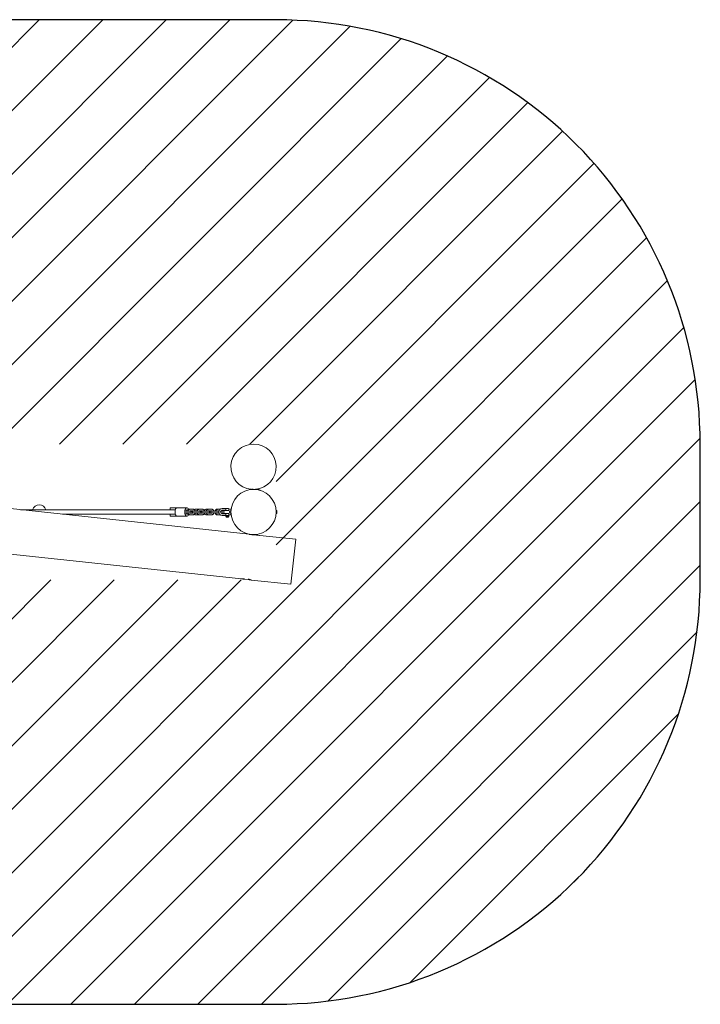
# Model space of a CAD drawing. Units: millimetres. Extents: x -4534 to 390739, y -3372 to 3492.
# Drawn here: x 412 to 2820, y 11 to 3492 of the extents above; entities that cross this region are included whole.
import ezdxf

# ---------------------------------------------------------------- set-up
doc = ezdxf.new("R2010")
doc.units = ezdxf.units.MM
doc.layers.add('Opvangzone', color=7, linetype='Continuous', true_color=0x00a19a)
doc.layers.add('Overlapping', color=7, linetype='Continuous', lineweight=15, true_color=0x00a19a)
doc.layers.add('Toestel 2D', color=7, linetype='Continuous', lineweight=20)

# ---------------------------------------------------------------- blocks, each defined once
blk = doc.blocks.new('WP-P142')
at = {"layer": 'Overlapping'}
h = blk.add_hatch(dxfattribs=at)
h.set_pattern_fill('ANSI31', color=256, scale=1270, style=0)
h.set_pattern_definition([(45, (-5975.15, -2516.16), (-112.2532, 112.2532), [])])
h.paths.add_polyline_path([(-1840.8, 1511.3), (-1840.8, 1991.3), (1319.2, 1991.3), (1319.2, 1511.3)], flags=0)
edge = h.paths.add_edge_path()
edge.add_arc((1319.2, 1991.3), 1500, 0, 90)
edge.add_line((1319.2, 3491.3), (-1840.8, 3491.3))
edge.add_arc((-1840.8, 1991.3), 1500, 90, 180)
edge.add_line((-3340.8, 1991.3), (-3340.8, 1511.3))
edge.add_arc((-1840.8, 1511.3), 1500, 180, 270)
edge.add_line((-1840.8, 11.3), (1319.2, 11.3))
edge.add_arc((1319.2, 1511.3), 1500, 270, 360)
edge.add_line((2819.2, 1511.3), (2819.2, 1991.3))
at = {"layer": 'Opvangzone'}
blk.add_lwpolyline([(-1840.8, 11.3), (1319.2, 11.3, 0.414214), (2819.2, 1511.3), (2819.2, 1991.3, 0.414214), (1319.2, 3491.3), (-1840.8, 3491.3, 0.414214), (-3340.8, 1991.3), (-3340.8, 1511.3, 0.414214)], format="xyb", close=True, dxfattribs=at)
at = {"layer": 'Toestel 2D'}
for p, q in [((-1717.8, 1988.1), (1223.7, 1672.5)), ((-1745.3, 1830.1), (1196.2, 1514.5)), ((1227.8, 1830.5), (1227.6, 1830.5)), ((1257.8, 1830.3), (1237.9, 1832.4)), ((1267.4, 1826.2), (1267.2, 1826.2)), ((414.4, 1759.3), (475.3, 1759.3)), ((962.6, 1759.3), (414.7, 1759.3)), ((962.6, 1743.3), (563.8, 1743.3)), ((944.2, 1759.3), (944.2, 1766.3)), ((944.2, 1766.3), (969, 1766.3)), ((944.2, 1736.3), (944.2, 1743.3)), ((1003.6, 1766.3), (969, 1766.3)), ((1004.7, 1754.3), (1000.1, 1754.3)), ((1004.7, 1748.3), (1000.1, 1748.3)), ((1015.2, 1754.3), (1004.7, 1754.3)), ((1004.7, 1748.3), (1015.2, 1748.3)), ((1015.1, 1761.3), (1024.2, 1761.3)), ((1015.1, 1755.3), (1024.2, 1755.3)), ((1024.2, 1747.3), (1015.1, 1747.3)), ((1024.2, 1741.3), (1015.1, 1741.3)), ((1017, 1754.3), (1015.2, 1754.3)), ((1015.2, 1748.3), (1017, 1748.3)), ((1025, 1754.3), (1017, 1754.3)), ((1025, 1748.3), (1017, 1748.3)), ((1028.5, 1754.3), (1025, 1754.3)), ((1025, 1748.3), (1028.5, 1748.3)), ((1037.6, 1754.3), (1028.5, 1754.3)), ((1037.6, 1748.3), (1028.5, 1748.3)), ((1035.5, 1761.3), (1046, 1761.3)), ((1035.5, 1755.3), (1039.7, 1755.3)), ((1039.7, 1747.3), (1035.5, 1747.3)), ((1046, 1741.3), (1035.5, 1741.3)), ((1048.1, 1754.3), (1037.6, 1754.3)), ((1037.6, 1748.3), (1048.1, 1748.3)), ((1048, 1761.3), (1057.1, 1761.3)), ((1048, 1755.3), (1057.1, 1755.3)), ((1057.1, 1747.3), (1048, 1747.3)), ((1057.1, 1741.3), (1048, 1741.3)), ((1055, 1754.3), (1048.1, 1754.3)), ((1048.1, 1748.3), (1055, 1748.3)), ((1057.9, 1754.3), (1055, 1754.3)), ((1057.9, 1748.3), (1055, 1748.3)), ((1061.4, 1754.3), (1057.9, 1754.3)), ((1057.9, 1748.3), (1061.4, 1748.3)), ((1070.5, 1754.3), (1061.4, 1754.3)), ((1070.5, 1748.3), (1061.4, 1748.3)), ((1081, 1754.3), (1070.5, 1754.3)), ((1070.5, 1748.3), (1081, 1748.3)), ((1073.5, 1761.3), (1080.9, 1761.3)), ((1080.9, 1741.3), (1073.5, 1741.3)), ((1080.9, 1761.3), (1090, 1761.3)), ((1080.9, 1755.3), (1090, 1755.3)), ((1090, 1747.3), (1080.9, 1747.3)), ((1090, 1741.3), (1080.9, 1741.3)), ((1090.8, 1754.3), (1086, 1754.3)), ((1086, 1748.3), (1090.8, 1748.3)), ((1094.3, 1754.3), (1090.8, 1754.3)), ((1090.8, 1748.3), (1094.3, 1748.3)), ((1103.4, 1754.3), (1094.3, 1754.3)), ((1103.4, 1748.3), (1094.3, 1748.3)), ((1113.9, 1754.3), (1103.4, 1754.3)), ((1103.4, 1748.3), (1113.9, 1748.3)), ((1111.5, 1761.3), (1113.8, 1761.3)), ((1113.8, 1741.3), (1111.5, 1741.3)), ((1113.8, 1761.3), (1122.1, 1761.3)), ((1113.8, 1755.3), (1117.4, 1755.3)), ((1117.4, 1747.3), (1113.8, 1747.3)), ((1122.1, 1741.3), (1113.8, 1741.3)), ((1127.2, 1754.3), (1123.7, 1754.3)), ((1123.7, 1748.3), (1127.2, 1748.3)), ((1136.3, 1754.3), (1127.2, 1754.3)), ((1136.3, 1748.3), (1127.2, 1748.3)), ((1128.7, 1763.3), (1142.4, 1763.3)), ((1128.7, 1757.3), (1139.5, 1757.3)), ((1139.5, 1745.3), (1128.7, 1745.3)), ((1136.4, 1754.3), (1136.3, 1754.3)), ((1136.3, 1748.3), (1136.4, 1748.3)), ((1136.4, 1756.8), (1151.7, 1756.8)), ((1136.4, 1745.8), (1151.7, 1745.8)), ((1150.4, 1763.1), (1142.5, 1763.1)), ((1149.9, 1761.3), (1155.8, 1761.3)), ((1155.8, 1741.3), (1149.9, 1741.3)), ((1154.4, 1755.3), (1155.8, 1755.3)), ((1155.8, 1747.3), (1154.4, 1747.3)), ((1159.3, 1754.3), (1156.6, 1754.3)), ((1156.6, 1748.3), (1159.3, 1748.3)), ((1157.2, 1761.3), (1157.2, 1761.2)), ((1157.2, 1761.3), (1159.2, 1761.3)), ((1157.2, 1754.8), (1157.2, 1754.3)), ((1157.2, 1748.3), (1157.2, 1747.7)), ((1157.2, 1741.4), (1157.2, 1741.3)), ((1157.2, 1741.3), (1159.2, 1741.3)), ((1159.2, 1761.3), (1159.2, 1760.6)), ((1159.2, 1742), (1159.2, 1741.3)), ((1319.2, 1758.2), (1319.2, 1744.4)), ((1320.7, 1758.2), (1319.2, 1758.2)), ((1320.7, 1744.4), (1319.2, 1744.4)), ((1320.7, 1758.2), (1320.7, 1744.4)), ((1321.7, 1753.8), (1321.7, 1753.5)), ((1321.7, 1753.5), (1321.7, 1751.3)), ((1321.7, 1751.3), (1321.7, 1749.1)), ((1321.7, 1749.1), (1321.7, 1748.8)), ((944.2, 1736.3), (969, 1736.3)), ((1003.6, 1736.3), (969, 1736.3)), ((1141.9, 1739.3), (1128.7, 1739.3)), ((1140.9, 1738.5), (1140.9, 1736.1)), ((1141.9, 1739.3), (1141.3, 1738.9)), ((1141.9, 1735.3), (1141.3, 1735.7)), ((1150.8, 1739.3), (1141.9, 1739.3)), ((1150.8, 1735.3), (1141.9, 1735.3)), ((1141.9, 1735.3), (1141.9, 1733.3)), ((1150.8, 1733.3), (1141.9, 1733.3)), ((1143.4, 1733.1), (1143.4, 1733.3)), ((1149.4, 1733.1), (1143.4, 1733.1)), ((1143.9, 1732.6), (1143.4, 1733.1)), ((1148.9, 1732.6), (1143.9, 1732.6)), ((1145.4, 1738.5), (1145.4, 1736.1)), ((1148.9, 1732.6), (1149.4, 1733.1)), ((1149.4, 1733.1), (1149.4, 1733.3)), ((1150.8, 1739.3), (1151.4, 1738.9)), ((1150.8, 1738.5), (1150.8, 1736.1)), ((1150.8, 1735.3), (1151.4, 1735.7)), ((1150.8, 1735.3), (1150.8, 1733.3)), ((1151.8, 1738.5), (1151.8, 1736.1)), ((1224.8, 1672.6), (1224.7, 1672.3)), ((1236.7, 1671.3), (1236.7, 1671)), ((1237.7, 1671), (1388.3, 1654.8)), ((1245.2, 1671.1), (1245.2, 1671.5)), ((1371.3, 1495.7), (1388.3, 1654.8)), ((1203.7, 1513.7), (1223.6, 1511.6)), ((1231, 1510.8), (1371.3, 1495.7))]:
    blk.add_line(p, q, dxfattribs=at)
blk.add_circle((1239.2, 1751.3), 80, dxfattribs=at)
for centre, radius, start, end in [((1239.2, 1911.3), 80, 274.6608, 264.0291), ((1236.3, 1812.5), 20, 85.4462, 115.7059), ((1255.1, 1810.4), 20, 52.0477, 82.3074), ((481.3, 1751.3), 25, 18.6629, 161.2651), ((1015.2, 1751.3), 3, 270, 90), ((1025, 1751.3), 3, 90, 270), ((1035.5, 1751.3), 10, 161.3084, 162.5424), ((1035.5, 1751.3), 10, 197.4576, 198.6916), ((1035.5, 1751.3), 10, 90, 126.2698), ((1035.5, 1751.3), 10, 233.7302, 270), ((1035.5, 1751.3), 4, 90, 131.2966), ((1035.5, 1751.3), 4, 228.7034, 270), ((1046, 1751.3), 10, 83.8907, 90), ((1046, 1751.3), 10, 270, 276.1093), ((1046, 1751.3), 4, 48.5904, 73.1536), ((1046, 1751.3), 4, 286.8464, 311.4096), ((1048.1, 1751.3), 3, 270, 90), ((1057.9, 1751.3), 3, 90, 270), ((1046, 1751.3), 10, 17.4576, 23.5782), ((1046, 1751.3), 10, 336.4218, 342.5424), ((1073.5, 1751.3), 10, 90, 149.1865), ((1073.5, 1751.3), 10, 210.8135, 270), ((1073.5, 1751.3), 4, 103.1398, 131.4096), ((1073.5, 1751.3), 4, 228.5904, 256.8602), ((1081, 1751.3), 3, 270, 90), ((1086, 1751.3), 3, 90, 146.2419), ((1086, 1751.3), 3, 213.7581, 270), ((1084, 1751.3), 4, 48.5904, 90), ((1084, 1751.3), 4, 270, 311.4096), ((1090.8, 1751.3), 3, 90, 270), ((1111.5, 1751.3), 10, 90, 162.5424), ((1111.5, 1751.3), 10, 197.4576, 270), ((1113.9, 1751.3), 3, 18.2073, 90), ((1113.9, 1751.3), 3, 270, 341.7927), ((1128.7, 1751.3), 12, 90, 270), ((1128.7, 1751.3), 6, 90, 270), ((1123.7, 1751.3), 3, 90, 93.8737), ((1123.7, 1751.3), 3, 266.1263, 270), ((1122, 1751.3), 4, 48.5904, 61.9362), ((1122, 1751.3), 4, 298.0638, 311.4096), ((1146.4, 1751.3), 11.4, 151.1892, 164.7599), ((1146.4, 1751.3), 11.4, 195.2401, 208.8108), ((1149.2, 1742.3), 3, 272.866, 340.5288), ((1149.2, 1760.3), 3, 19.4712, 67.4597), ((1156.6, 1751.3), 3, 90, 270), ((1319.2, 1753.6), 1, 90, 94.0179), ((1319.2, 1748.9), 1, 265.9821, 270), ((1316.7, 1753.8), 5, 0, 36.8699), ((1316.7, 1748.8), 5, 323.1301, 0), ((1239.2, 1591.3), 80, 75.2132, 91.8282), ((1206.4, 1533.5), 20, 249.5112, 262.3074), ((1225.2, 1531.5), 20, 265.4462, 278.2424)]:
    blk.add_arc(centre, radius, start, end, dxfattribs=at)
for centre, major_axis, start_param, end_param in [((969, 1751.3), (0, -15), 3.141593, 6.283185), ((1003.6, 1751.3), (0, -15), 2.149175, 7.275603), ((1003.6, 1751.3), (0, 8), 5.296127, 7.47373), ((1003.6, 1751.3), (0, -8), 5.09264, 7.270244)]:
    blk.add_ellipse(centre, major_axis=major_axis, ratio=0.5, start_param=start_param, end_param=end_param, dxfattribs=at)
for points, knots in [([(1006.5, 1754.3), (1006.5, 1754.4), (1006.5, 1754.5), (1006.9, 1755.6), (1007.3, 1756.6), (1008.6, 1758.3), (1009.3, 1759.1), (1010.9, 1760.2), (1011.8, 1760.7), (1013.5, 1761.2), (1014.3, 1761.3), (1015.1, 1761.3)], [6.599978, 6.599978, 6.599978, 6.599978, 6.630166, 6.630166, 6.967673, 6.967673, 7.295499, 7.295499, 7.608167, 7.608167, 7.853982, 7.853982, 7.853982, 7.853982]), ([(1015.1, 1741.3), (1014.2, 1741.3), (1013.2, 1741.5), (1011.4, 1742.1), (1010.6, 1742.6), (1009.1, 1743.8), (1008.4, 1744.5), (1007.2, 1746.2), (1006.8, 1747.2), (1006.5, 1748.2), (1006.5, 1748.2), (1006.5, 1748.3)], [4.712389, 4.712389, 4.712389, 4.712389, 5.007629, 5.007629, 5.308536, 5.308536, 5.623073, 5.623073, 5.951838, 5.951838, 5.966392, 5.966392, 5.966392, 5.966392]), ([(1013.1, 1754.3), (1013.2, 1754.4), (1013.3, 1754.5), (1013.7, 1754.9), (1014, 1755), (1014.5, 1755.2), (1014.8, 1755.3), (1015.1, 1755.3)], [7.0738564, 7.0738564, 7.0738564, 7.0738564, 7.2086957, 7.2086957, 7.5242245, 7.5242245, 7.8539816, 7.8539816, 7.8539816, 7.8539816]), ([(1015.1, 1747.3), (1014.7, 1747.3), (1014.3, 1747.4), (1013.6, 1747.8), (1013.3, 1748), (1013.1, 1748.3)], [4.712389, 4.712389, 4.712389, 4.712389, 5.1773382, 5.1773382, 5.4925142, 5.4925142, 5.4925142, 5.4925142]), ([(1024.2, 1761.3), (1025.1, 1761.3), (1026.1, 1761.1), (1027.9, 1760.5), (1028.7, 1760), (1030.2, 1758.8), (1030.9, 1758.1), (1032.1, 1756.4), (1032.5, 1755.4), (1032.8, 1754.4), (1032.8, 1754.3), (1032.8, 1754.3)], [1.570796, 1.570796, 1.570796, 1.570796, 1.866037, 1.866037, 2.166943, 2.166943, 2.48148, 2.48148, 2.810246, 2.810246, 2.8248, 2.8248, 2.8248, 2.8248]), ([(1024.2, 1755.3), (1024.6, 1755.3), (1025, 1755.2), (1025.7, 1754.8), (1026, 1754.6), (1026.2, 1754.3)], [1.5707963, 1.5707963, 1.5707963, 1.5707963, 2.0357455, 2.0357455, 2.3509215, 2.3509215, 2.3509215, 2.3509215]), ([(1026.2, 1748.3), (1026.1, 1748.2), (1026, 1748.1), (1025.6, 1747.7), (1025.3, 1747.6), (1024.8, 1747.3), (1024.5, 1747.3), (1024.2, 1747.3)], [3.9322638, 3.9322638, 3.9322638, 3.9322638, 4.067103, 4.067103, 4.3826319, 4.3826319, 4.712389, 4.712389, 4.712389, 4.712389]), ([(1032.8, 1748.3), (1032.8, 1748.2), (1032.8, 1748.1), (1032.4, 1747), (1032, 1746), (1030.7, 1744.3), (1030, 1743.5), (1028.4, 1742.3), (1027.5, 1741.9), (1025.8, 1741.4), (1025, 1741.3), (1024.2, 1741.3)], [3.458386, 3.458386, 3.458386, 3.458386, 3.488574, 3.488574, 3.82608, 3.82608, 4.153906, 4.153906, 4.466574, 4.466574, 4.712389, 4.712389, 4.712389, 4.712389]), ([(1039.4, 1754.3), (1039.4, 1754.4), (1039.4, 1754.5), (1039.8, 1755.6), (1040.2, 1756.6), (1041.5, 1758.3), (1042.2, 1759.1), (1043.8, 1760.2), (1044.7, 1760.7), (1046.4, 1761.2), (1047.2, 1761.3), (1048, 1761.3)], [6.599978, 6.599978, 6.599978, 6.599978, 6.630166, 6.630166, 6.967673, 6.967673, 7.295499, 7.295499, 7.608167, 7.608167, 7.853982, 7.853982, 7.853982, 7.853982]), ([(1048, 1741.3), (1047.1, 1741.3), (1046.1, 1741.5), (1044.4, 1742.1), (1043.5, 1742.6), (1042, 1743.8), (1041.3, 1744.5), (1040.1, 1746.2), (1039.7, 1747.2), (1039.4, 1748.2), (1039.4, 1748.2), (1039.4, 1748.3)], [4.712389, 4.712389, 4.712389, 4.712389, 5.007629, 5.007629, 5.308536, 5.308536, 5.623073, 5.623073, 5.951838, 5.951838, 5.966392, 5.966392, 5.966392, 5.966392]), ([(1046, 1754.3), (1046.1, 1754.4), (1046.2, 1754.5), (1046.6, 1754.9), (1046.9, 1755), (1047.4, 1755.2), (1047.7, 1755.3), (1048, 1755.3)], [7.0738564, 7.0738564, 7.0738564, 7.0738564, 7.2086957, 7.2086957, 7.5242245, 7.5242245, 7.8539816, 7.8539816, 7.8539816, 7.8539816]), ([(1048, 1747.3), (1047.6, 1747.3), (1047.2, 1747.4), (1046.5, 1747.8), (1046.2, 1748), (1046, 1748.3)], [4.712389, 4.712389, 4.712389, 4.712389, 5.1773382, 5.1773382, 5.4925142, 5.4925142, 5.4925142, 5.4925142]), ([(1057.1, 1761.3), (1058, 1761.3), (1059, 1761.1), (1060.8, 1760.5), (1061.6, 1760), (1063.1, 1758.8), (1063.8, 1758.1), (1065, 1756.4), (1065.4, 1755.4), (1065.7, 1754.4), (1065.7, 1754.3), (1065.7, 1754.3)], [1.570796, 1.570796, 1.570796, 1.570796, 1.866037, 1.866037, 2.166943, 2.166943, 2.48148, 2.48148, 2.810246, 2.810246, 2.8248, 2.8248, 2.8248, 2.8248]), ([(1057.1, 1755.3), (1057.5, 1755.3), (1057.9, 1755.2), (1058.6, 1754.8), (1058.9, 1754.6), (1059.1, 1754.3)], [1.5707963, 1.5707963, 1.5707963, 1.5707963, 2.0357455, 2.0357455, 2.3509215, 2.3509215, 2.3509215, 2.3509215]), ([(1059.1, 1748.3), (1059, 1748.2), (1058.9, 1748.1), (1058.5, 1747.7), (1058.2, 1747.6), (1057.7, 1747.3), (1057.4, 1747.3), (1057.1, 1747.3)], [3.9322638, 3.9322638, 3.9322638, 3.9322638, 4.067103, 4.067103, 4.3826319, 4.3826319, 4.712389, 4.712389, 4.712389, 4.712389]), ([(1065.7, 1748.3), (1065.7, 1748.2), (1065.7, 1748.1), (1065.3, 1747), (1064.9, 1746), (1063.6, 1744.3), (1062.9, 1743.5), (1061.3, 1742.3), (1060.4, 1741.9), (1058.7, 1741.4), (1057.9, 1741.3), (1057.1, 1741.3)], [3.458386, 3.458386, 3.458386, 3.458386, 3.488574, 3.488574, 3.82608, 3.82608, 4.153906, 4.153906, 4.466574, 4.466574, 4.712389, 4.712389, 4.712389, 4.712389]), ([(1072.3, 1754.3), (1072.3, 1754.4), (1072.3, 1754.5), (1072.7, 1755.6), (1073.2, 1756.6), (1074.4, 1758.3), (1075.1, 1759.1), (1076.8, 1760.2), (1077.7, 1760.7), (1079.4, 1761.2), (1080.1, 1761.3), (1080.9, 1761.3)], [6.599978, 6.599978, 6.599978, 6.599978, 6.630166, 6.630166, 6.967673, 6.967673, 7.295499, 7.295499, 7.608167, 7.608167, 7.853982, 7.853982, 7.853982, 7.853982]), ([(1080.9, 1741.3), (1080, 1741.3), (1079, 1741.5), (1077.3, 1742.1), (1076.4, 1742.6), (1074.9, 1743.8), (1074.2, 1744.5), (1073.1, 1746.2), (1072.6, 1747.2), (1072.3, 1748.2), (1072.3, 1748.2), (1072.3, 1748.3)], [4.712389, 4.712389, 4.712389, 4.712389, 5.007629, 5.007629, 5.308536, 5.308536, 5.623073, 5.623073, 5.951838, 5.951838, 5.966392, 5.966392, 5.966392, 5.966392]), ([(1078.9, 1754.3), (1079, 1754.4), (1079.1, 1754.5), (1079.5, 1754.9), (1079.8, 1755), (1080.3, 1755.2), (1080.6, 1755.3), (1080.9, 1755.3)], [7.0738564, 7.0738564, 7.0738564, 7.0738564, 7.2086957, 7.2086957, 7.5242245, 7.5242245, 7.8539816, 7.8539816, 7.8539816, 7.8539816]), ([(1080.9, 1747.3), (1080.5, 1747.3), (1080.1, 1747.4), (1079.4, 1747.8), (1079.2, 1748), (1078.9, 1748.3)], [4.712389, 4.712389, 4.712389, 4.712389, 5.1773382, 5.1773382, 5.4925142, 5.4925142, 5.4925142, 5.4925142]), ([(1090, 1761.3), (1090.9, 1761.3), (1091.9, 1761.1), (1093.7, 1760.5), (1094.5, 1760), (1096.1, 1758.8), (1096.7, 1758.1), (1097.9, 1756.4), (1098.3, 1755.4), (1098.6, 1754.4), (1098.6, 1754.3), (1098.7, 1754.3)], [1.570796, 1.570796, 1.570796, 1.570796, 1.866037, 1.866037, 2.166943, 2.166943, 2.48148, 2.48148, 2.810246, 2.810246, 2.8248, 2.8248, 2.8248, 2.8248]), ([(1090, 1755.3), (1090.4, 1755.3), (1090.8, 1755.2), (1091.5, 1754.8), (1091.8, 1754.6), (1092, 1754.3)], [1.5707963, 1.5707963, 1.5707963, 1.5707963, 2.0357455, 2.0357455, 2.3509215, 2.3509215, 2.3509215, 2.3509215]), ([(1092, 1748.3), (1091.9, 1748.2), (1091.8, 1748.1), (1091.4, 1747.7), (1091.1, 1747.6), (1090.6, 1747.3), (1090.3, 1747.3), (1090, 1747.3)], [3.9322638, 3.9322638, 3.9322638, 3.9322638, 4.067103, 4.067103, 4.3826319, 4.3826319, 4.712389, 4.712389, 4.712389, 4.712389]), ([(1098.7, 1748.3), (1098.6, 1748.2), (1098.6, 1748.1), (1098.3, 1747), (1097.8, 1746), (1096.6, 1744.3), (1095.8, 1743.5), (1094.2, 1742.3), (1093.3, 1741.9), (1091.6, 1741.4), (1090.8, 1741.3), (1090, 1741.3)], [3.458386, 3.458386, 3.458386, 3.458386, 3.488574, 3.488574, 3.82608, 3.82608, 4.153906, 4.153906, 4.466574, 4.466574, 4.712389, 4.712389, 4.712389, 4.712389]), ([(1105.2, 1754.3), (1105.2, 1754.4), (1105.2, 1754.5), (1105.6, 1755.6), (1106.1, 1756.6), (1107.3, 1758.3), (1108, 1759.1), (1109.7, 1760.2), (1110.6, 1760.7), (1112.3, 1761.2), (1113, 1761.3), (1113.8, 1761.3)], [6.599978, 6.599978, 6.599978, 6.599978, 6.630166, 6.630166, 6.967673, 6.967673, 7.295499, 7.295499, 7.608167, 7.608167, 7.853982, 7.853982, 7.853982, 7.853982]), ([(1113.8, 1741.3), (1112.9, 1741.3), (1112, 1741.5), (1110.2, 1742.1), (1109.3, 1742.6), (1107.8, 1743.8), (1107.1, 1744.5), (1106, 1746.2), (1105.5, 1747.2), (1105.2, 1748.2), (1105.2, 1748.2), (1105.2, 1748.3)], [4.712389, 4.712389, 4.712389, 4.712389, 5.007629, 5.007629, 5.308536, 5.308536, 5.623073, 5.623073, 5.951838, 5.951838, 5.966392, 5.966392, 5.966392, 5.966392]), ([(1111.8, 1754.3), (1111.9, 1754.4), (1112, 1754.5), (1112.4, 1754.9), (1112.7, 1755), (1113.3, 1755.2), (1113.5, 1755.3), (1113.8, 1755.3)], [7.0738564, 7.0738564, 7.0738564, 7.0738564, 7.2086957, 7.2086957, 7.5242245, 7.5242245, 7.8539816, 7.8539816, 7.8539816, 7.8539816]), ([(1113.8, 1747.3), (1113.4, 1747.3), (1113, 1747.4), (1112.3, 1747.8), (1112.1, 1748), (1111.8, 1748.3)], [4.712389, 4.712389, 4.712389, 4.712389, 5.1773382, 5.1773382, 5.4925142, 5.4925142, 5.4925142, 5.4925142]), ([(1124, 1755), (1124.1, 1755), (1124.1, 1755), (1124.4, 1754.8), (1124.7, 1754.6), (1124.9, 1754.3)], [1.9884138, 1.9884138, 1.9884138, 1.9884138, 2.0357455, 2.0357455, 2.3509215, 2.3509215, 2.3509215, 2.3509215]), ([(1124.9, 1748.3), (1124.8, 1748.2), (1124.7, 1748.1), (1124.4, 1747.8), (1124.2, 1747.7), (1124, 1747.6)], [3.9322638, 3.9322638, 3.9322638, 3.9322638, 4.067103, 4.067103, 4.2947715, 4.2947715, 4.2947715, 4.2947715]), ([(1130.2, 1757.3), (1130.2, 1757.3), (1130.2, 1757.3), (1130.8, 1756.4), (1131.2, 1755.4), (1131.5, 1754.4), (1131.6, 1754.3), (1131.6, 1754.3)], [2.4772017, 2.4772017, 2.4772017, 2.4772017, 2.4814801, 2.4814801, 2.8102456, 2.8102456, 2.8247997, 2.8247997, 2.8247997, 2.8247997]), ([(1131.6, 1748.3), (1131.5, 1748.2), (1131.5, 1748.1), (1131.2, 1747), (1130.7, 1746.1), (1130.2, 1745.3)], [3.4583856, 3.4583856, 3.4583856, 3.4583856, 3.4885737, 3.4885737, 3.8059836, 3.8059836, 3.8059836, 3.8059836]), ([(1139.5, 1745.3), (1139.5, 1745.3), (1139.5, 1745.3), (1139.4, 1745.5), (1139.3, 1745.6), (1139.2, 1745.8)], [5.61879436, 5.61879436, 5.61879436, 5.61879436, 5.62307272, 5.62307272, 5.68095252, 5.68095252, 5.68095252, 5.68095252]), ([(1142.5, 1763.1), (1142.4, 1763), (1142.4, 1763), (1142.1, 1762.7), (1141.9, 1762.5), (1141.6, 1761.9), (1141.5, 1761.6), (1141.4, 1761), (1141.3, 1760.6), (1141.3, 1760), (1141.4, 1759.6), (1141.5, 1759.1), (1141.5, 1758.9), (1141.6, 1758.7)], [-0.9167646, -0.9167646, -0.9167646, -0.9167646, -0.8688829, -0.8688829, -0.7469683, -0.7469683, -0.6382858, -0.6382858, -0.5349863, -0.5349863, -0.4316867, -0.4316867, -0.3630328, -0.3630328, -0.3630328, -0.3630328]), ([(1141.6, 1743.9), (1141.5, 1743.7), (1141.5, 1743.5), (1141.4, 1743), (1141.3, 1742.6), (1141.3, 1742), (1141.4, 1741.6), (1141.5, 1741), (1141.6, 1740.7), (1141.9, 1740.1), (1142.1, 1739.9), (1142.4, 1739.6), (1142.6, 1739.5), (1143, 1739.3), (1143.2, 1739.3), (1143.4, 1739.3)], [-0.7069398, -0.7069398, -0.7069398, -0.7069398, -0.6382858, -0.6382858, -0.5349863, -0.5349863, -0.4316867, -0.4316867, -0.3230043, -0.3230043, -0.2010897, -0.2010897, -0.0996906, -0.0996906, -0.020174, -0.020174, -0.020174, -0.020174]), ([(1155.8, 1761.3), (1156.8, 1761.3), (1157.7, 1761.1), (1159, 1760.7), (1159.4, 1760.5), (1159.7, 1760.3)], [1.5707963, 1.5707963, 1.5707963, 1.5707963, 1.8660368, 1.8660368, 1.9982445, 1.9982445, 1.9982445, 1.9982445]), ([(1155.8, 1755.3), (1156.2, 1755.3), (1156.6, 1755.2), (1157.3, 1754.8), (1157.6, 1754.6), (1157.8, 1754.3)], [1.5707963, 1.5707963, 1.5707963, 1.5707963, 2.0357455, 2.0357455, 2.3509215, 2.3509215, 2.3509215, 2.3509215]), ([(1157.8, 1748.3), (1157.7, 1748.2), (1157.6, 1748.1), (1157.2, 1747.7), (1157, 1747.6), (1156.4, 1747.3), (1156.1, 1747.3), (1155.8, 1747.3)], [3.9322638, 3.9322638, 3.9322638, 3.9322638, 4.067103, 4.067103, 4.3826319, 4.3826319, 4.712389, 4.712389, 4.712389, 4.712389]), ([(1159.7, 1742.3), (1159.2, 1742), (1158.7, 1741.8), (1157.4, 1741.4), (1156.6, 1741.3), (1155.8, 1741.3)], [4.2849408, 4.2849408, 4.2849408, 4.2849408, 4.4665742, 4.4665742, 4.712389, 4.712389, 4.712389, 4.712389]), ([(1237.7, 1671), (1237.7, 1671), (1237.5, 1671), (1236.8, 1671), (1236.2, 1671), (1235, 1671.1), (1234.2, 1671.1), (1232.5, 1671.3), (1231.5, 1671.4), (1229.8, 1671.5), (1228.9, 1671.7), (1227.1, 1671.9), (1226.4, 1672), (1225.1, 1672.2), (1224.6, 1672.3), (1223.9, 1672.5), (1223.7, 1672.5), (1223.7, 1672.5)], [1.055302, 1.055302, 1.055302, 1.055302, 1.319127, 1.319127, 1.582952, 1.582952, 1.846778, 1.846778, 2.110604, 2.110604, 2.37443, 2.37443, 2.638255, 2.638255, 2.902081, 2.902081, 3.165906, 3.165906, 3.165906, 3.165906]), ([(1196.2, 1514.5), (1196.2, 1514.5), (1196.3, 1514.5), (1196.8, 1514.6), (1197.1, 1514.6), (1198, 1514.7), (1198.6, 1514.8), (1199.9, 1514.9), (1200.6, 1514.9), (1202.2, 1515), (1203.1, 1515), (1205, 1515), (1206.1, 1515), (1207.3, 1515), (1207.4, 1515), (1207.5, 1515)], [2.646037, 2.646037, 2.646037, 2.646037, 2.976779, 2.976779, 3.30752, 3.30752, 3.638261, 3.638261, 3.969003, 3.969003, 4.299771, 4.299771, 4.630539, 4.630539, 4.671193, 4.671193, 4.671193, 4.671193]), ([(1220.1, 1513.7), (1220.2, 1513.6), (1220.3, 1513.6), (1221.5, 1513.4), (1222.5, 1513.2), (1224.4, 1512.7), (1225.3, 1512.5), (1226.8, 1512.1), (1227.5, 1511.9), (1228.8, 1511.5), (1229.3, 1511.4), (1230.2, 1511.1), (1230.5, 1511), (1230.9, 1510.8), (1231, 1510.8), (1231, 1510.8)], [5.912957, 5.912957, 5.912957, 5.912957, 5.953611, 5.953611, 6.284379, 6.284379, 6.615147, 6.615147, 6.945888, 6.945888, 7.27663, 7.27663, 7.607371, 7.607371, 7.938112, 7.938112, 7.938112, 7.938112])]:
    blk.add_open_spline(points, degree=3, knots=knots, dxfattribs=at)
for points in [[(1139.2, 1756.8), (1139.3, 1757), (1139.4, 1757.1), (1139.5, 1757.3)], [(1142.5, 1763.1), (1142.4, 1763.2), (1142.4, 1763.3), (1142.4, 1763.3)]]:
    blk.add_open_spline(points, degree=3, dxfattribs=at)
for points, weights in [([(1145.4, 1738.5), (1143.2, 1739.4), (1140.9, 1738.5)], [1, 1.15470053838, 1]), ([(1140.9, 1738.5), (1141.1, 1738.8), (1141.3, 1738.9)], [1, 1.0526253056, 1.06944695055]), ([(1140.9, 1736.1), (1143.2, 1735.2), (1145.4, 1736.1)], [1, 1.15470053838, 1]), ([(1141.3, 1735.7), (1141.1, 1735.7), (1140.9, 1736.1)], [1.06944695055, 1.0526253056, 1]), ([(1150.8, 1738.5), (1148.1, 1739.4), (1145.4, 1738.5)], [1, 1.15470053838, 1]), ([(1145.4, 1736.1), (1148.1, 1735.2), (1150.8, 1736.1)], [1, 1.15470053838, 1]), ([(1151.8, 1738.5), (1151.3, 1739.4), (1150.8, 1738.5)], [1, 1.15470053838, 1]), ([(1150.8, 1736.1), (1151.3, 1735.2), (1151.8, 1736.1)], [1, 1.15470053838, 1])]:
    blk.add_rational_spline(points, weights, degree=2, dxfattribs=at)

msp = doc.modelspace()

# ---------------------------------------------------------------- block references
msp.add_blockref('WP-P142', (0, 0))

doc.saveas('drawing.dxf')
